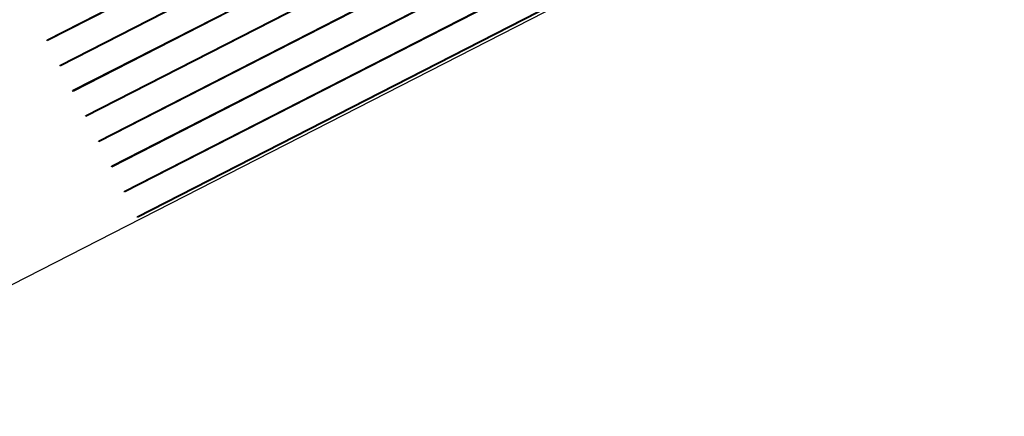
# Model space of a CAD drawing. Units: millimetres. Extents: x 0 to 69.7, y 0 to 81.8.
# Drawn here: x 45.3 to 45.4, y 50.8 to 50.8 of the extents above; entities that cross this region are included whole.
import ezdxf

# ---------------------------------------------------------------- set-up
doc = ezdxf.new("R2010")
doc.units = ezdxf.units.MM

msp = doc.modelspace()

# ---------------------------------------------------------------- linework, layer by layer
at = {"color": 7, "linetype": 'Continuous', "lineweight": 25}
for p, q in [((45.621089, 50.936704), (44.832691, 50.533072)), ((45.398528, 50.835047), (45.334492, 50.802263)), ((45.398552, 50.834999), (45.334516, 50.802215)), ((45.401782, 50.82869), (45.337746, 50.795906)), ((45.401807, 50.828642), (45.337771, 50.795858)), ((45.403409, 50.825511), (45.339373, 50.792727)), ((45.403434, 50.825464), (45.339398, 50.79268)), ((45.379929, 50.815496), (45.33856, 50.794317)), ((45.37987, 50.815406), (45.338584, 50.794269)), ((45.354848, 50.81469), (45.333678, 50.803852)), ((45.354791, 50.8146), (45.333703, 50.803804)), ((45.363397, 50.815055), (45.335305, 50.800673)), ((45.363329, 50.81496), (45.33533, 50.800626)), ((45.371204, 50.815041), (45.336933, 50.797495)), ((45.371145, 50.81495), (45.336957, 50.797447)), ((45.364598, 50.813665), (45.336119, 50.799084)), ((45.364948, 50.813783), (45.336143, 50.799036)), ((45.333703, 50.803804), (45.333678, 50.803852)), ((45.334516, 50.802215), (45.334492, 50.802263)), ((45.33533, 50.800626), (45.335305, 50.800673)), ((45.336143, 50.799036), (45.336119, 50.799084)), ((45.336957, 50.797447), (45.336933, 50.797495)), ((45.337771, 50.795858), (45.337746, 50.795906)), ((45.338584, 50.794269), (45.33856, 50.794317)), ((45.339398, 50.79268), (45.339373, 50.792727))]:
    msp.add_line(p, q, dxfattribs=at)

doc.saveas('drawing.dxf')
